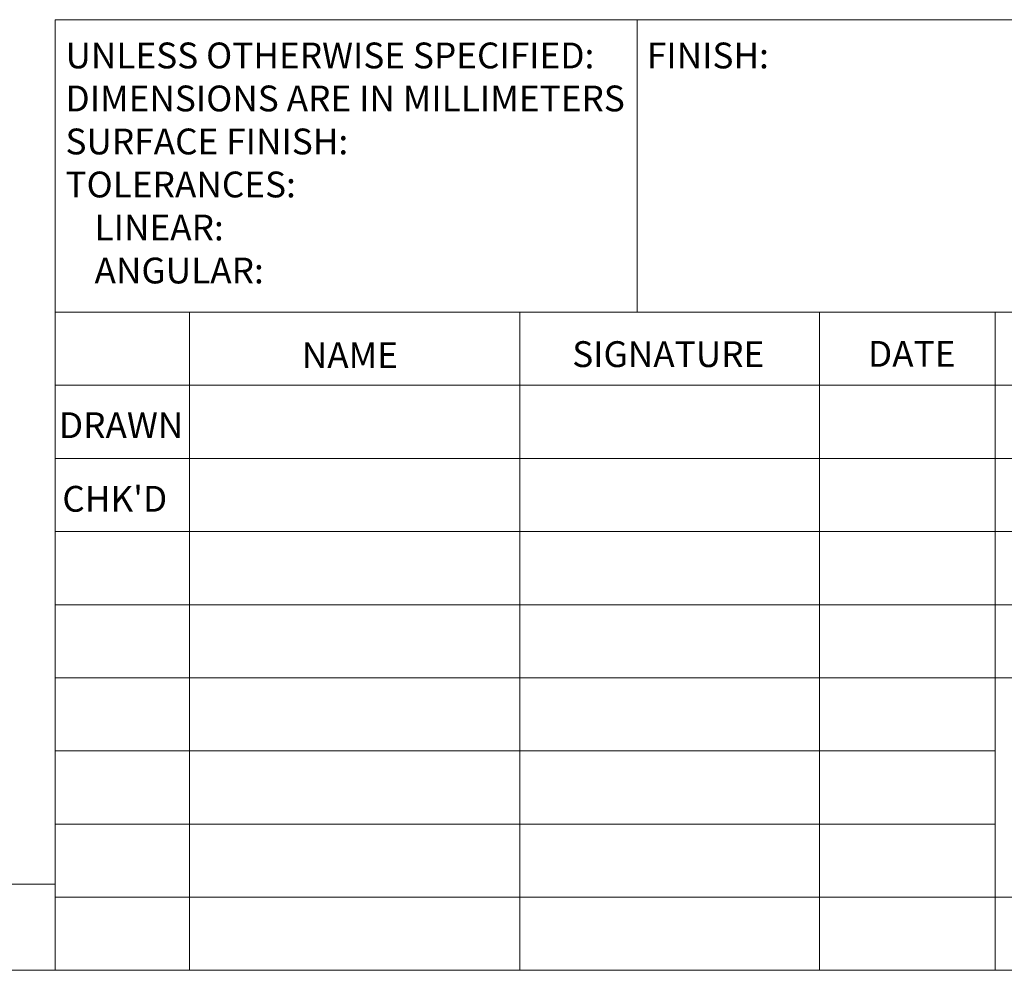
# Model space of a CAD drawing. Units: millimetres. Extents: x 5 to 292, y 5 to 205.
# Drawn here: x 103 to 160, y 5 to 60 of the extents above; entities that cross this region are included whole.
import ezdxf

# ---------------------------------------------------------------- set-up
doc = ezdxf.new("R2010")
doc.units = ezdxf.units.MM
doc.styles.add('SLDTEXTSTYLE0', font='TXT', dxfattribs={"width": 0.75})

# ---------------------------------------------------------------- blocks, each defined once
blk = doc.blocks.new('SW_NOTE_0')
at = {"color": 0, "linetype": 'Continuous', "lineweight": 0, "char_height": 1.5, "attachment_point": 1, "style": 'SLDTEXTSTYLE0'}
for s, insert in [('UNLESS OTHERWISE SPECIFIED:', (0, 1.934)), ('DIMENSIONS ARE IN MILLIMETERS', (0, -0.566)), ('SURFACE FINISH:', (0, -3.066)), ('TOLERANCES:', (0, -5.566)), ('LINEAR:', (1.688, -8.066)), ('ANGULAR:', (1.688, -10.566))]:
    blk.add_mtext(s, dxfattribs=dict(at, insert=insert))

msp = doc.modelspace()

# ---------------------------------------------------------------- linework, layer by layer
at = {"color": 7, "linetype": 'Continuous', "lineweight": 0}
for p, q in [((104.8, 60.25), (292, 60.25)), ((104.8, 60.25), (104.8, 5)), ((138.6, 43.25), (138.6, 60.25)), ((292, 43.25), (104.8, 43.25)), ((112.6, 43.25), (112.6, 5)), ((131.791, 43.25), (131.791, 5)), ((149.199, 43.25), (149.199, 5)), ((159.4, 5), (159.4, 43.25)), ((203.6, 39), (104.8, 39)), ((203.6, 34.75), (104.8, 34.75)), ((203.6, 30.5), (104.8, 30.5)), ((203.6, 26.25), (104.8, 26.25)), ((159.4, 22), (104.8, 22)), ((159.4, 22), (292, 22)), ((159.4, 17.75), (104.8, 17.75)), ((159.4, 13.5), (104.8, 13.5)), ((10, 10), (104.8, 10)), ((104.8, 9.25), (292, 9.25)), ((5, 5), (292, 5))]:
    msp.add_line(p, q, dxfattribs=at)

# ---------------------------------------------------------------- block references
msp.add_blockref('SW_NOTE_0', (105.394, 56.987), dxfattribs=at)

# ---------------------------------------------------------------- texts
at = {"color": 7, "linetype": 'Continuous', "lineweight": 0, "char_height": 1.5, "attachment_point": 1, "style": 'SLDTEXTSTYLE0'}
for s, insert in [('FINISH:', (139.171, 58.919)), ('NAME', (119.122, 41.501)), ('SIGNATURE', (134.834, 41.562)), ('DATE', (152.015, 41.576)), ('DRAWN', (105.012, 37.43)), ("CHK'D", (105.21, 33.154))]:
    msp.add_mtext(s, dxfattribs=dict(at, insert=insert))

doc.saveas('drawing.dxf')
